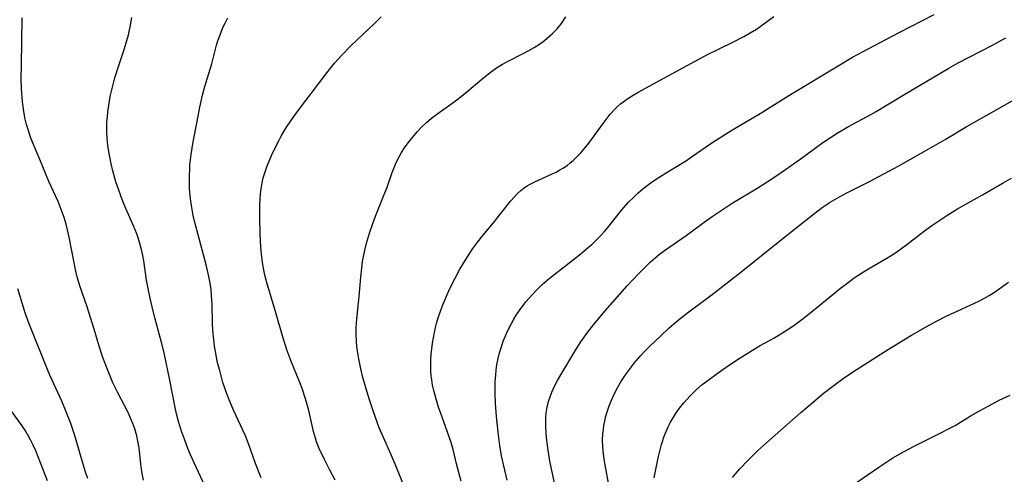
# Model space of a CAD drawing. Units: inches. Extents: x 2059579 to 2065051, y 227405 to 232792.
# Drawn here: x 2060705 to 2060831, y 227884 to 227942 of the extents above; entities that cross this region are included whole.
import ezdxf

# ---------------------------------------------------------------- set-up
doc = ezdxf.new("R2010")
doc.units = ezdxf.units.IN
doc.header["$MEASUREMENT"] = 0
doc.layers.add('c_12_T13S_R18E', color=18, linetype='Continuous')

msp = doc.modelspace()

# ---------------------------------------------------------------- linework, layer by layer
at = {"layer": 'c_12_T13S_R18E'}
for points in [[(2060767.28, 227883.09, 938), (2060766.84, 227884.89, 938), (2060766.57, 227886.19, 938), (2060766.35, 227887.49, 938), (2060766.12, 227889.22, 938), (2060765.93, 227891.19, 938), (2060765.81, 227892.89, 938), (2060765.76, 227894.19, 938), (2060765.76, 227894.86, 938), (2060765.77, 227895.67, 938), (2060765.82, 227896.48, 938), (2060765.88, 227897.16, 938), (2060765.97, 227897.83, 938), (2060766.12, 227898.61, 938), (2060766.31, 227899.37, 938), (2060766.54, 227900.12, 938), (2060766.79, 227900.85, 938), (2060767.07, 227901.53, 938), (2060767.37, 227902.21, 938), (2060767.83, 227903.11, 938), (2060768.13, 227903.64, 938), (2060768.44, 227904.16, 938), (2060768.95, 227904.9, 938), (2060769.69, 227905.86, 938), (2060770.47, 227906.76, 938), (2060771.1, 227907.42, 938), (2060771.78, 227908.08, 938), (2060772.66, 227908.85, 938), (2060773.62, 227909.62, 938), (2060776.55, 227911.89, 938), (2060777.71, 227912.85, 938), (2060778.12, 227913.22, 938), (2060778.69, 227913.76, 938), (2060779.23, 227914.32, 938), (2060779.7, 227914.83, 938), (2060780.15, 227915.36, 938), (2060781.97, 227917.65, 938), (2060782.82, 227918.6, 938), (2060783.39, 227919.18, 938), (2060783.99, 227919.75, 938), (2060784.62, 227920.3, 938), (2060785.54, 227921, 938), (2060786.13, 227921.41, 938), (2060787.42, 227922.25, 938), (2060790.21, 227923.95, 938), (2060790.87, 227924.39, 938), (2060793.48, 227926.21, 938), (2060795.34, 227927.41, 938), (2060796.45, 227928.08, 938), (2060799.63, 227929.97, 938), (2060803.3, 227932.24, 938), (2060809.82, 227936.17, 938), (2060811.47, 227937.14, 938), (2060812.72, 227937.83, 938), (2060817.43, 227940.32, 938), (2060821.9, 227942.63, 938)], [(2060720.76, 227883.06, 926), (2060720.57, 227884.15, 926), (2060720.42, 227885.16, 926), (2060720.19, 227887.2, 926), (2060720.05, 227888.07, 926), (2060719.89, 227888.74, 926), (2060719.64, 227889.64, 926), (2060719.4, 227890.32, 926), (2060719.12, 227891, 926), (2060718.8, 227891.71, 926), (2060717.42, 227894.32, 926), (2060716.85, 227895.52, 926), (2060716.14, 227897.2, 926), (2060715.56, 227898.75, 926), (2060715.08, 227900.2, 926), (2060714.45, 227902.37, 926), (2060714, 227903.86, 926), (2060713.51, 227905.37, 926), (2060712.67, 227907.79, 926), (2060712.34, 227908.9, 926), (2060712.12, 227909.78, 926), (2060711.93, 227910.63, 926), (2060711.26, 227914.16, 926), (2060711.05, 227915.09, 926), (2060710.86, 227915.82, 926), (2060710.6, 227916.65, 926), (2060710.37, 227917.34, 926), (2060710.12, 227918.02, 926), (2060709.83, 227918.71, 926), (2060708.65, 227921.27, 926), (2060707.5, 227924.09, 926), (2060706.57, 227926.27, 926), (2060706.31, 227926.94, 926), (2060705.99, 227927.9, 926), (2060705.8, 227928.56, 926), (2060705.64, 227929.24, 926), (2060705.45, 227930.21, 926), (2060705.36, 227930.83, 926), (2060705.29, 227931.44, 926), (2060705.2, 227932.55, 926), (2060705.16, 227933.17, 926), (2060705.13, 227934.44, 926), (2060705.15, 227936.16, 926), (2060705.26, 227942.17, 926)], [(2060729.22, 227881.07, 928), (2060727.48, 227884.72, 928), (2060726.78, 227886.3, 928), (2060726.45, 227887.11, 928), (2060726.05, 227888.17, 928), (2060725.64, 227889.35, 928), (2060725.25, 227890.58, 928), (2060725, 227891.56, 928), (2060724.82, 227892.35, 928), (2060724.14, 227895.86, 928), (2060723.42, 227899.36, 928), (2060723.04, 227900.86, 928), (2060722.2, 227903.84, 928), (2060721.86, 227905.25, 928), (2060721.62, 227906.32, 928), (2060721.32, 227907.77, 928), (2060721.16, 227908.66, 928), (2060720.8, 227911.11, 928), (2060720.68, 227911.79, 928), (2060720.51, 227912.56, 928), (2060720.31, 227913.32, 928), (2060720.08, 227914.06, 928), (2060719.9, 227914.56, 928), (2060719.49, 227915.59, 928), (2060718.51, 227917.82, 928), (2060718.17, 227918.62, 928), (2060717.85, 227919.44, 928), (2060717.55, 227920.26, 928), (2060717.23, 227921.22, 928), (2060716.85, 227922.6, 928), (2060716.63, 227923.52, 928), (2060716.49, 227924.18, 928), (2060716.33, 227925.06, 928), (2060716.2, 227925.91, 928), (2060716.11, 227926.75, 928), (2060716.07, 227927.56, 928), (2060716.07, 227928.22, 928), (2060716.09, 227928.88, 928), (2060716.14, 227929.54, 928), (2060716.2, 227930.15, 928), (2060716.31, 227930.97, 928), (2060716.52, 227932.11, 928), (2060716.75, 227933.13, 928), (2060717.11, 227934.5, 928), (2060717.61, 227936.11, 928), (2060718.35, 227938.27, 928), (2060718.65, 227939.28, 928), (2060718.84, 227940.02, 928), (2060719.11, 227941.25, 928), (2060719.29, 227942.22, 928)], [(2060735.83, 227883.37, 930), (2060735.11, 227885.2, 930), (2060734.27, 227887.51, 930), (2060733.8, 227888.72, 930), (2060733.18, 227890.12, 930), (2060732.34, 227891.93, 930), (2060731.93, 227892.84, 930), (2060731.64, 227893.54, 930), (2060731.37, 227894.24, 930), (2060730.93, 227895.57, 930), (2060730.51, 227897.07, 930), (2060730.25, 227898.08, 930), (2060730.1, 227898.8, 930), (2060729.96, 227899.51, 930), (2060729.85, 227900.19, 930), (2060729.74, 227901.06, 930), (2060729.65, 227902.25, 930), (2060729.61, 227903.15, 930), (2060729.55, 227905.54, 930), (2060729.52, 227906.14, 930), (2060729.48, 227906.68, 930), (2060729.4, 227907.46, 930), (2060729.28, 227908.24, 930), (2060729.13, 227909.11, 930), (2060728.97, 227909.86, 930), (2060728.79, 227910.61, 930), (2060727.57, 227915.08, 930), (2060727.29, 227916.2, 930), (2060727.13, 227916.92, 930), (2060726.89, 227918.2, 930), (2060726.77, 227919.04, 930), (2060726.66, 227920.32, 930), (2060726.63, 227921.18, 930), (2060726.64, 227922.1, 930), (2060726.67, 227922.72, 930), (2060726.71, 227923.33, 930), (2060726.87, 227924.72, 930), (2060727.13, 227926.33, 930), (2060727.61, 227928.93, 930), (2060727.98, 227930.75, 930), (2060728.33, 227932.28, 930), (2060728.54, 227933.1, 930), (2060728.75, 227933.83, 930), (2060729.52, 227936.31, 930), (2060730.12, 227938.67, 930), (2060730.25, 227939.13, 930), (2060730.36, 227939.47, 930), (2060730.69, 227940.37, 930), (2060730.93, 227940.94, 930), (2060731.19, 227941.49, 930), (2060731.54, 227942.2, 930)], [(2060745.28, 227883.07, 932), (2060744.58, 227884.35, 932), (2060743.9, 227885.71, 932), (2060743.24, 227887.13, 932), (2060742.91, 227887.99, 932), (2060742.76, 227888.45, 932), (2060742.52, 227889.31, 932), (2060741.9, 227891.98, 932), (2060741.49, 227893.46, 932), (2060741.04, 227894.81, 932), (2060740.76, 227895.55, 932), (2060739.6, 227898.39, 932), (2060739.12, 227899.72, 932), (2060738.56, 227901.53, 932), (2060737.67, 227904.64, 932), (2060736.57, 227908.18, 932), (2060736.36, 227908.94, 932), (2060736.18, 227909.72, 932), (2060736.02, 227910.66, 932), (2060735.89, 227911.6, 932), (2060735.78, 227912.8, 932), (2060735.68, 227914.59, 932), (2060735.63, 227916.61, 932), (2060735.64, 227918.17, 932), (2060735.67, 227918.98, 932), (2060735.73, 227919.66, 932), (2060735.81, 227920.34, 932), (2060735.94, 227921.09, 932), (2060736.08, 227921.73, 932), (2060736.31, 227922.51, 932), (2060736.59, 227923.27, 932), (2060736.96, 227924.17, 932), (2060737.24, 227924.79, 932), (2060738.07, 227926.45, 932), (2060738.43, 227927.12, 932), (2060738.81, 227927.78, 932), (2060739.15, 227928.34, 932), (2060739.51, 227928.89, 932), (2060739.98, 227929.57, 932), (2060740.83, 227930.74, 932), (2060744.37, 227935.37, 932), (2060745.2, 227936.39, 932), (2060746.09, 227937.37, 932), (2060747.24, 227938.54, 932), (2060748.15, 227939.42, 932), (2060750.25, 227941.42, 932), (2060751.16, 227942.32, 932)], [(2060754.42, 227881.52, 934), (2060752.97, 227885.1, 934), (2060752.45, 227886.31, 934), (2060751.46, 227888.53, 934), (2060750.93, 227889.78, 934), (2060750.38, 227891.21, 934), (2060750.13, 227891.92, 934), (2060749.63, 227893.47, 934), (2060749.17, 227895.05, 934), (2060748.8, 227896.38, 934), (2060748.57, 227897.29, 934), (2060748.35, 227898.35, 934), (2060748.22, 227899.05, 934), (2060748.07, 227900.18, 934), (2060748.01, 227900.83, 934), (2060747.97, 227901.68, 934), (2060747.97, 227902.53, 934), (2060747.99, 227903.13, 934), (2060748.04, 227903.7, 934), (2060748.35, 227906.54, 934), (2060748.56, 227909.02, 934), (2060748.68, 227910.2, 934), (2060748.79, 227911.04, 934), (2060748.94, 227911.88, 934), (2060749.11, 227912.65, 934), (2060749.3, 227913.39, 934), (2060749.68, 227914.65, 934), (2060750.05, 227915.74, 934), (2060750.44, 227916.82, 934), (2060750.94, 227918.1, 934), (2060751.56, 227919.6, 934), (2060751.88, 227920.41, 934), (2060752.59, 227922.39, 934), (2060753.01, 227923.48, 934), (2060753.25, 227924.01, 934), (2060753.5, 227924.49, 934), (2060753.77, 227924.96, 934), (2060754.16, 227925.58, 934), (2060754.6, 227926.19, 934), (2060755.33, 227927.1, 934), (2060755.82, 227927.65, 934), (2060756.34, 227928.19, 934), (2060756.96, 227928.78, 934), (2060757.6, 227929.34, 934), (2060758.57, 227930.08, 934), (2060760.2, 227931.23, 934), (2060760.83, 227931.69, 934), (2060761.46, 227932.17, 934), (2060762.11, 227932.71, 934), (2060764.04, 227934.34, 934), (2060764.67, 227934.85, 934), (2060765.29, 227935.33, 934), (2060765.94, 227935.78, 934), (2060766.68, 227936.24, 934), (2060767.33, 227936.6, 934), (2060769.35, 227937.61, 934), (2060770.06, 227937.99, 934), (2060770.76, 227938.39, 934), (2060771.43, 227938.82, 934), (2060772.07, 227939.28, 934), (2060772.42, 227939.57, 934), (2060773.07, 227940.16, 934), (2060773.66, 227940.79, 934), (2060774.24, 227941.48, 934), (2060774.81, 227942.31, 934)], [(2060761.4, 227882.95, 936), (2060761.13, 227883.86, 936), (2060760.79, 227885.17, 936), (2060760.36, 227887, 936), (2060760.08, 227888.01, 936), (2060759.92, 227888.48, 936), (2060758.91, 227891.24, 936), (2060758.52, 227892.4, 936), (2060758.14, 227893.61, 936), (2060757.9, 227894.54, 936), (2060757.75, 227895.23, 936), (2060757.63, 227895.91, 936), (2060757.57, 227896.43, 936), (2060757.52, 227896.95, 936), (2060757.5, 227897.47, 936), (2060757.5, 227897.97, 936), (2060757.52, 227898.47, 936), (2060757.57, 227899.18, 936), (2060757.74, 227900.6, 936), (2060757.97, 227901.93, 936), (2060758.11, 227902.59, 936), (2060758.24, 227903.1, 936), (2060758.41, 227903.68, 936), (2060758.79, 227904.8, 936), (2060759.06, 227905.5, 936), (2060759.66, 227906.91, 936), (2060760, 227907.64, 936), (2060760.64, 227908.91, 936), (2060761.25, 227910.04, 936), (2060761.71, 227910.83, 936), (2060762.5, 227912.09, 936), (2060762.9, 227912.68, 936), (2060763.55, 227913.56, 936), (2060764.19, 227914.36, 936), (2060765.55, 227915.97, 936), (2060767.73, 227918.73, 936), (2060768.21, 227919.28, 936), (2060768.62, 227919.71, 936), (2060769.04, 227920.09, 936), (2060769.47, 227920.44, 936), (2060769.86, 227920.71, 936), (2060770.13, 227920.87, 936), (2060770.72, 227921.18, 936), (2060773.06, 227922.23, 936), (2060773.56, 227922.47, 936), (2060774.04, 227922.73, 936), (2060774.51, 227923.01, 936), (2060774.96, 227923.32, 936), (2060775.35, 227923.63, 936), (2060775.73, 227923.96, 936), (2060776.26, 227924.47, 936), (2060776.71, 227924.94, 936), (2060777.14, 227925.43, 936), (2060777.74, 227926.17, 936), (2060778.43, 227927.1, 936), (2060779.68, 227928.83, 936), (2060780.07, 227929.35, 936), (2060780.47, 227929.86, 936), (2060781.06, 227930.5, 936), (2060781.42, 227930.86, 936), (2060781.8, 227931.19, 936), (2060782.25, 227931.54, 936), (2060782.71, 227931.86, 936), (2060783.4, 227932.31, 936), (2060784.12, 227932.73, 936), (2060784.97, 227933.2, 936), (2060790.33, 227936.07, 936), (2060792.92, 227937.48, 936), (2060794.31, 227938.18, 936), (2060796.31, 227939.14, 936), (2060797.55, 227939.79, 936), (2060798.38, 227940.26, 936), (2060799.16, 227940.75, 936), (2060799.65, 227941.09, 936), (2060801.39, 227942.35, 936)], [(2060773.48, 227882.13, 940), (2060772.75, 227885.5, 940), (2060772.51, 227886.89, 940), (2060772.35, 227888.14, 940), (2060772.27, 227889.06, 940), (2060772.22, 227889.88, 940), (2060772.22, 227890.68, 940), (2060772.25, 227891.14, 940), (2060772.29, 227891.64, 940), (2060772.41, 227892.39, 940), (2060772.59, 227893.13, 940), (2060772.82, 227893.85, 940), (2060773, 227894.32, 940), (2060773.35, 227895.08, 940), (2060773.74, 227895.82, 940), (2060774.15, 227896.55, 940), (2060775.97, 227899.62, 940), (2060776.71, 227900.76, 940), (2060777.56, 227901.93, 940), (2060778.52, 227903.15, 940), (2060779.83, 227904.72, 940), (2060782.65, 227907.9, 940), (2060784.08, 227909.47, 940), (2060785.05, 227910.45, 940), (2060785.59, 227910.96, 940), (2060786.17, 227911.47, 940), (2060786.78, 227911.97, 940), (2060787.52, 227912.53, 940), (2060790.19, 227914.36, 940), (2060790.82, 227914.81, 940), (2060792.49, 227916.07, 940), (2060793.5, 227916.79, 940), (2060794.9, 227917.72, 940), (2060796.07, 227918.47, 940), (2060799.34, 227920.46, 940), (2060800.56, 227921.23, 940), (2060801.65, 227921.95, 940), (2060802.87, 227922.78, 940), (2060805.06, 227924.32, 940), (2060807.65, 227926.23, 940), (2060808.63, 227926.9, 940), (2060809.62, 227927.53, 940), (2060810.96, 227928.31, 940), (2060813.8, 227929.83, 940), (2060814.47, 227930.2, 940), (2060818.15, 227932.42, 940), (2060823.78, 227935.74, 940), (2060824.99, 227936.41, 940), (2060829.37, 227938.68, 940), (2060831.06, 227939.62, 940)], [(2060780.25, 227882.7, 942), (2060779.9, 227884.58, 942), (2060779.69, 227885.76, 942), (2060779.56, 227886.83, 942), (2060779.52, 227887.36, 942), (2060779.5, 227888.2, 942), (2060779.53, 227888.98, 942), (2060779.59, 227889.53, 942), (2060779.67, 227890.07, 942), (2060779.76, 227890.6, 942), (2060779.88, 227891.13, 942), (2060780.06, 227891.79, 942), (2060780.28, 227892.43, 942), (2060780.62, 227893.3, 942), (2060781.01, 227894.14, 942), (2060781.45, 227894.98, 942), (2060781.84, 227895.65, 942), (2060782.26, 227896.3, 942), (2060782.54, 227896.72, 942), (2060783.18, 227897.57, 942), (2060783.53, 227898.01, 942), (2060784.38, 227898.99, 942), (2060784.93, 227899.59, 942), (2060785.55, 227900.21, 942), (2060786.88, 227901.5, 942), (2060788, 227902.54, 942), (2060788.6, 227903.06, 942), (2060789.63, 227903.9, 942), (2060790.87, 227904.86, 942), (2060793.34, 227906.68, 942), (2060795.63, 227908.45, 942), (2060797.37, 227909.82, 942), (2060801.95, 227913.5, 942), (2060806.47, 227917.09, 942), (2060807.59, 227917.94, 942), (2060808.6, 227918.62, 942), (2060809.18, 227918.97, 942), (2060809.78, 227919.3, 942), (2060810.74, 227919.81, 942), (2060813.72, 227921.31, 942), (2060814.82, 227921.88, 942), (2060817.38, 227923.28, 942), (2060821.81, 227925.77, 942), (2060823.32, 227926.63, 942), (2060826.01, 227928.24, 942), (2060831.89, 227931.58, 942)], [(2060786.1, 227883.38, 944), (2060786.62, 227885.91, 944), (2060786.81, 227886.78, 944), (2060787.04, 227887.65, 944), (2060787.18, 227888.11, 944), (2060787.3, 227888.48, 944), (2060787.62, 227889.29, 944), (2060787.89, 227889.89, 944), (2060788.19, 227890.48, 944), (2060788.52, 227891.06, 944), (2060788.91, 227891.67, 944), (2060789.33, 227892.26, 944), (2060789.89, 227892.96, 944), (2060790.69, 227893.85, 944), (2060791.52, 227894.65, 944), (2060792.24, 227895.28, 944), (2060792.81, 227895.74, 944), (2060793.96, 227896.59, 944), (2060794.87, 227897.23, 944), (2060795.71, 227897.82, 944), (2060796.95, 227898.63, 944), (2060798.67, 227899.7, 944), (2060799.67, 227900.28, 944), (2060801.38, 227901.24, 944), (2060802.28, 227901.77, 944), (2060803.24, 227902.38, 944), (2060803.94, 227902.85, 944), (2060805, 227903.62, 944), (2060805.97, 227904.38, 944), (2060809.18, 227907.02, 944), (2060809.93, 227907.62, 944), (2060811.06, 227908.49, 944), (2060811.68, 227908.93, 944), (2060812.86, 227909.7, 944), (2060813.94, 227910.35, 944), (2060816.06, 227911.59, 944), (2060816.75, 227912.01, 944), (2060817.32, 227912.38, 944), (2060818.25, 227913.06, 944), (2060820.83, 227915.06, 944), (2060821.6, 227915.62, 944), (2060822.38, 227916.16, 944), (2060823.51, 227916.9, 944), (2060824.91, 227917.75, 944), (2060828.11, 227919.54, 944), (2060830.73, 227921.08, 944), (2060831.79, 227921.69, 944)], [(2060713.63, 227883.27, 924), (2060713.39, 227883.96, 924), (2060712.99, 227885.23, 924), (2060712.17, 227888.19, 924), (2060711.95, 227888.91, 924), (2060711.46, 227890.32, 924), (2060710.89, 227891.79, 924), (2060710.32, 227893.15, 924), (2060708.8, 227896.48, 924), (2060708.48, 227897.23, 924), (2060706.21, 227902.85, 924), (2060705.76, 227904.06, 924), (2060705.59, 227904.58, 924), (2060704.67, 227907.52, 924)], [(2060796.1, 227883.4, 946), (2060796.53, 227883.93, 946), (2060797.03, 227884.51, 946), (2060798.06, 227885.58, 946), (2060799.32, 227886.8, 946), (2060800.85, 227888.2, 946), (2060804.85, 227891.72, 946), (2060806.47, 227893.1, 946), (2060807.72, 227894.13, 946), (2060809.12, 227895.23, 946), (2060810.27, 227896.06, 946), (2060811.58, 227896.96, 946), (2060815.94, 227899.73, 946), (2060819.01, 227901.59, 946), (2060820.87, 227902.67, 946), (2060822.19, 227903.39, 946), (2060823.46, 227904.03, 946), (2060824.83, 227904.68, 946), (2060827.61, 227905.96, 946), (2060828.28, 227906.29, 946), (2060828.93, 227906.66, 946), (2060829.64, 227907.11, 946), (2060831.41, 227908.38, 946)], [(2060811.42, 227882.4, 948), (2060814.83, 227884.74, 948), (2060815.96, 227885.5, 948), (2060816.61, 227885.91, 948), (2060818, 227886.71, 948), (2060819.36, 227887.43, 948), (2060820.44, 227887.97, 948), (2060822.61, 227889.02, 948), (2060823.93, 227889.71, 948), (2060824.59, 227890.08, 948), (2060826.51, 227891.25, 948), (2060827.63, 227891.9, 948), (2060828.89, 227892.59, 948), (2060830.24, 227893.29, 948), (2060831.64, 227893.95, 948)], [(2060708.49, 227882.99, 922), (2060707.29, 227886.07, 922), (2060706.99, 227886.81, 922), (2060706.67, 227887.53, 922), (2060706.32, 227888.24, 922), (2060706.06, 227888.71, 922), (2060705.66, 227889.37, 922), (2060705.23, 227890.02, 922), (2060703.25, 227892.8, 922)]]:
    msp.add_polyline3d(points, dxfattribs=at)

doc.saveas('drawing.dxf')
